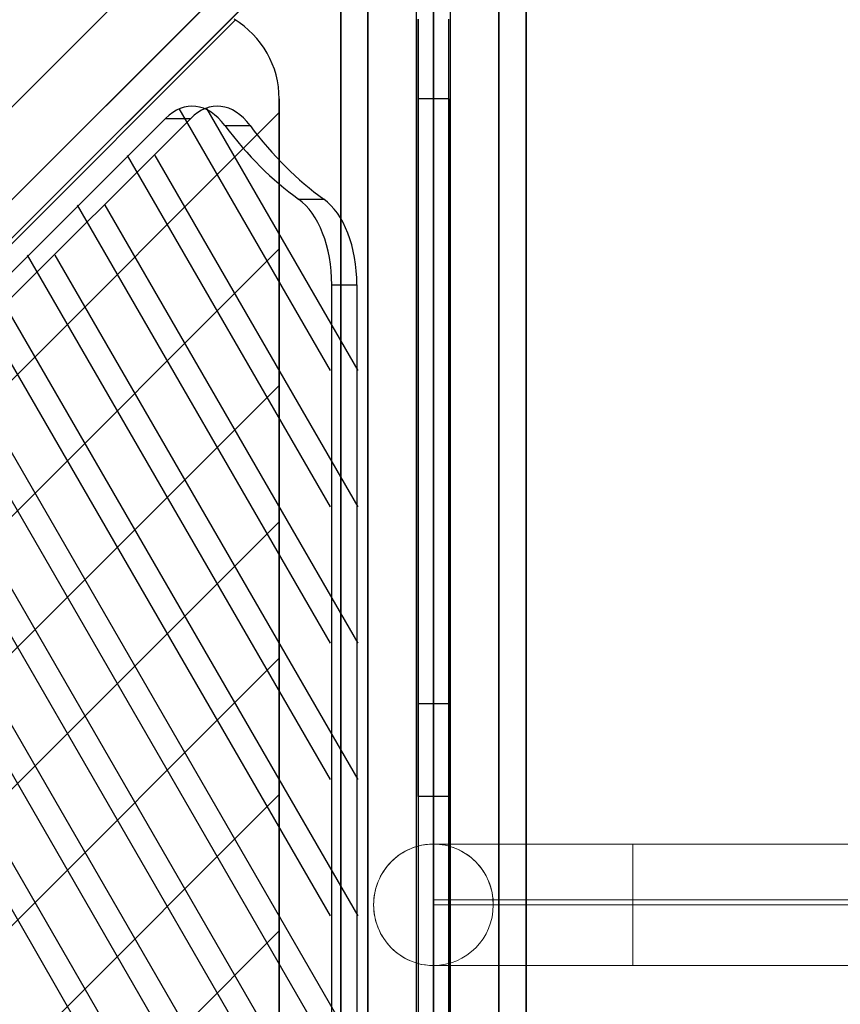
# Model space of a CAD drawing. Extents: x -4470 to 9080, y -7380 to 3129.
# Drawn here: x 3963 to 4229, y 773 to 1092 of the extents above; entities that cross this region are included whole.
import ezdxf

# ---------------------------------------------------------------- set-up
doc = ezdxf.new("R2010")
doc.units = 0
doc.header["$LTSCALE"] = 350
doc.header["$MEASUREMENT"] = 0
doc.layers.add('MOUNTAIN HOUSE', color=7, linetype='CONTINUOUS')

msp = doc.modelspace()

# ---------------------------------------------------------------- linework, layer by layer
at = {"layer": 'MOUNTAIN HOUSE'}
for p, q in [((4097, 21.2132), (4097, 1221.17341)), ((4097, 1221.17341), (4097, 21.2132)), ((3512, 615), (4112, 1215)), ((4112, 1215), (3512, 615)), ((4075.7868, 1214.96021), (4075.7868, 15)), ((4075.7868, 15), (4075.7868, 1214.96021)), ((4118.2132, 1214.96021), (4118.2132, 15)), ((4118.2132, 15), (4118.2132, 1214.96021)), ((4067, 1200), (4067, 0)), ((4067, 0), (4067, 1200)), ((4067, 1200), (4067, 0)), ((4067, 0), (4067, 1200)), ((4067, 1200), (4067, 0)), ((4067, 0), (4067, 1200)), ((4067, 1200), (4067, 0)), ((4067, 0), (4067, 1200)), ((4067, 1199.96021), (4067, 0)), ((4067, 0), (4067, 1199.96021)), ((4075.7868, 1200), (4075.7868, 0)), ((4075.7868, 0), (4075.7868, 1200)), ((4075.7868, 1200), (4075.7868, 0)), ((4075.7868, 0), (4075.7868, 1200)), ((4075.7868, 1200), (4075.7868, 0)), ((4075.7868, 0), (4075.7868, 1200)), ((4075.7868, 1200), (4075.7868, 0)), ((4075.7868, 0), (4075.7868, 1200)), ((4075.7868, 1200), (4075.7868, 0)), ((4075.7868, 0), (4075.7868, 1200)), ((4075.7868, 1200), (4075.7868, 0)), ((4075.7868, 0), (4075.7868, 1200)), ((4075.7868, 1200), (4075.7868, 0)), ((4075.7868, 0), (4075.7868, 1200)), ((4075.7868, 1200), (4075.7868, 0)), ((4075.7868, 0), (4075.7868, 1200)), ((4097, 0), (4097, 1200)), ((4097, 1200), (4097, 0)), ((4097, 0), (4097, 1200)), ((4097, 1200), (4097, 0)), ((4097, 0), (4097, 1200)), ((4097, 1200), (4097, 0)), ((4097, 0), (4097, 1200)), ((4097, 1200), (4097, 0)), ((4097, 0), (4097, 1200)), ((4097, 1200), (4097, 0)), ((4097, 0), (4097, 1200)), ((4097, 1200), (4097, 0)), ((4097, 0), (4097, 1200)), ((4097, 1200), (4097, 0)), ((4097, 0), (4097, 1200)), ((4097, 1200), (4097, 0)), ((4118.2132, 1200), (4118.2132, 0)), ((4118.2132, 0), (4118.2132, 1200)), ((4118.2132, 1200), (4118.2132, 0)), ((4118.2132, 0), (4118.2132, 1200)), ((4118.2132, 1200), (4118.2132, 0)), ((4118.2132, 0), (4118.2132, 1200)), ((4118.2132, 1200), (4118.2132, 0)), ((4118.2132, 0), (4118.2132, 1200)), ((4118.2132, 1200), (4118.2132, 0)), ((4118.2132, 0), (4118.2132, 1200)), ((4118.2132, 1200), (4118.2132, 0)), ((4118.2132, 0), (4118.2132, 1200)), ((4118.2132, 1200), (4118.2132, 0)), ((4118.2132, 0), (4118.2132, 1200)), ((4118.2132, 1200), (4118.2132, 0)), ((4118.2132, 0), (4118.2132, 1200)), ((4127, 1200), (4127, 0)), ((4127, 0), (4127, 1200)), ((4127, 1200), (4127, 0)), ((4127, 0), (4127, 1200)), ((4127, 1200), (4127, 0)), ((4127, 0), (4127, 1200)), ((4127, 1200), (4127, 0)), ((4127, 0), (4127, 1200)), ((4127, 1199.96021), (4127, 0)), ((4127, 0), (4127, 1199.96021)), ((3494.37, 597.37), (4091.74, 1194.74)), ((3522.6066, 595.6066), (4122.6066, 1195.6066)), ((4122.6066, 1195.6066), (3522.6066, 595.6066)), ((3482, 585), (4082, 1185)), ((4082, 1185), (3482, 585)), ((4075.7868, 1184.96021), (4075.7868, -15)), ((4075.7868, -15), (4075.7868, 1184.96021)), ((4118.2132, 1184.96021), (4118.2132, -15)), ((4118.2132, -15), (4118.2132, 1184.96021)), ((3518.2132, 578.7868), (4118.2132, 1178.7868)), ((4118.2132, 1178.7868), (3518.2132, 578.7868)), ((4097, 1178.747), (4097, -21.2132)), ((4097, -21.2132), (4097, 1178.747)), ((3501.3934, 574.3934), (4101.3934, 1174.3934)), ((4101.3934, 1174.3934), (3501.3934, 574.3934)), ((4097, 1176), (4097, 854)), ((4097, 1176), (4097, 534)), ((4091.5, 1022.27182), (4091.5, 1150)), ((4091.5, 978.07765), (4091.5, 1150)), ((4091.5, 933.88348), (4091.5, 1150)), ((4091.5, 889.6893), (4091.5, 1150)), ((4091.5, 851.71305), (4091.5, 1150)), ((4091.5, 840), (4091.5, 1150)), ((4091.5, 840), (4091.5, 1150)), ((4091.5, 840), (4091.5, 1150)), ((4091.5, 840), (4091.5, 1150)), ((4091.5, 840), (4091.5, 1150)), ((4091.5, 840), (4091.5, 1150)), ((4091.5, 840), (4091.5, 1150)), ((4091.5, 840), (4091.5, 1150)), ((4091.5, 840), (4091.5, 1150)), ((4091.5, 840), (4091.5, 1150)), ((4091.5, 837.0258), (4091.5, 1150)), ((4091.5, 828.51612), (4091.5, 1150)), ((4091.5, 815.86426), (4091.5, 1150)), ((4091.5, 799.7771), (4091.5, 1150)), ((4091.5, 780.62084), (4091.5, 1150)), ((4091.5, 758.55543), (4091.5, 1150)), ((4091.5, 1066.46858), (4091.5, 1149.99741)), ((4102.5, 1022.27182), (4102.5, 1150)), ((4102.5, 978.07765), (4102.5, 1150)), ((4102.5, 933.88348), (4102.5, 1150)), ((4102.5, 889.6893), (4102.5, 1150)), ((4102.5, 851.71305), (4102.5, 1150)), ((4102.5, 840), (4102.5, 1150)), ((4102.5, 840), (4102.5, 1150)), ((4102.5, 840), (4102.5, 1150)), ((4102.5, 840), (4102.5, 1150)), ((4102.5, 840), (4102.5, 1150)), ((4102.5, 840), (4102.5, 1150)), ((4102.5, 840), (4102.5, 1150)), ((4102.5, 840), (4102.5, 1150)), ((4102.5, 840), (4102.5, 1150)), ((4102.5, 840), (4102.5, 1150)), ((4102.5, 837.0258), (4102.5, 1150)), ((4102.5, 828.51612), (4102.5, 1150)), ((4102.5, 815.86426), (4102.5, 1150)), ((4102.5, 799.7771), (4102.5, 1150)), ((4102.5, 780.62084), (4102.5, 1150)), ((4102.5, 758.55543), (4102.5, 1150)), ((4102.5, 1066.46858), (4102.5, 1149.99741)), ((4091.5, 733.58252), (4091.5, 1135.78208)), ((4102.5, 733.58252), (4102.5, 1135.78208)), ((3723.27417, 826.27417), (4007.90455, 1110.90455)), ((3723.27417, 826.27417), (4007.90455, 1110.90455)), ((4091.5, 705.54594), (4091.5, 1110.90455)), ((4102.5, 705.54594), (4102.5, 1110.90455)), ((3744.28971, 803.09554), (4032.78208, 1091.5879)), ((3744.28971, 803.09554), (4032.78208, 1091.5879)), ((4091.5, 674.08505), (4091.5, 1091.5879)), ((4092, 1091.82952), (4092, 1066.07465)), ((4092, 1091.82952), (4092, 1066.07465)), ((4092, 1066.07465), (4092, 1091.82952)), ((4092, 1066.07465), (4092, 1091.82952)), ((4102, 1066.07465), (4102, 1091.82952)), ((4102, 1066.07465), (4102, 1091.82952)), ((4102, 1066.07465), (4102, 1091.82952)), ((4102, 1066.07465), (4102, 1091.82952)), ((4102.5, 674.08505), (4102.5, 1091.5879)), ((4047, 133.92535), (4047, 1066.07465)), ((4047, 1066.07465), (4047, 133.92535)), ((4047, 1066.07465), (4047, 1066.07465)), ((4047, 1066.07465), (4047, 133.92535)), ((4047, 1066.07465), (4047, 1066.07465)), ((4047, 133.92535), (4047, 1066.07465)), ((4092, 1066.07465), (4092, 133.92535)), ((4092, 870), (4092, 1066.07465)), ((4102, 1066.07465), (4092, 1066.07465)), ((4092, 1066.07465), (4092, 133.92535)), ((4102, 1066.07465), (4092, 1066.07465)), ((4102, 1066.07465), (4092, 1066.07465)), ((4102, 1066.07465), (4092, 1066.07465)), ((4092, 870), (4092, 1066.07465)), ((4102, 1066.07465), (4102, 133.92535)), ((4102, 870), (4102, 1066.07465)), ((4102, 1066.07465), (4102, 133.92535)), ((4102, 870), (4102, 1066.07465)), ((4063.61836, 978.07765), (4014.57688, 1062.94542)), ((4072.59588, 978.07765), (4023.55439, 1062.94542)), ((4010.16157, 1059.6761), (3603.56979, 653.74188)), ((4010.16157, 1059.6761), (3603.56979, 653.74188)), ((3611.73116, 653.74188), (4018.32295, 1059.6761)), ((3611.73116, 653.74188), (4018.32295, 1059.6761)), ((3763.11054, 777.7222), (4047, 1061.61165)), ((3763.11054, 777.7222), (4047, 1061.61165)), ((4010.16157, 1059.6761), (4018.32295, 1059.6761)), ((4010.16157, 1059.6761), (4018.32295, 1059.6761)), ((4091.5, 638.50302), (4091.5, 1061.61165)), ((4102.5, 638.50302), (4102.5, 1061.61165)), ((4029.40958, 1057.44903), (4037.57095, 1057.44903)), ((4029.40958, 1057.44903), (4037.57095, 1057.44903)), ((4063.61836, 933.88348), (3997.81546, 1047.75737)), ((4072.59588, 933.88348), (4006.79298, 1047.75737)), ((4063.61836, 889.6893), (3981.62067, 1031.58877)), ((4072.59588, 889.6893), (3990.59819, 1031.58877)), ((4053.29479, 1033.57296), (4061.45617, 1033.57296)), ((4053.29479, 1033.57296), (4061.45617, 1033.57296)), ((3779.63698, 750.05446), (4047, 1017.41748)), ((3779.63698, 750.05446), (4047, 1017.41748)), ((4063.61836, 845.49513), (3965.42588, 1015.42017)), ((4072.59588, 845.49513), (3974.4034, 1015.42017)), ((4091.5, 597.40343), (4091.5, 1017.41748)), ((4102.5, 597.40343), (4102.5, 1017.41748)), ((4064.02643, 194.16488), (4064.02643, 1005.83512)), ((4064.02643, 194.16488), (4064.02643, 1005.83512)), ((4064.02643, 1005.83512), (4072.18781, 1005.83512)), ((4064.02643, 1005.83512), (4072.18781, 1005.83512)), ((4072.18781, 1005.83512), (4072.18781, 194.16488)), ((4072.18781, 1005.83512), (4072.18781, 194.16488)), ((4063.61836, 801.30096), (3949.23109, 999.25157)), ((4072.59588, 801.30096), (3958.2086, 999.25157)), ((4063.61836, 757.10678), (3933.0363, 983.08297)), ((4072.59588, 757.10678), (3942.01381, 983.08297)), ((3793.68501, 719.90832), (4047, 973.2233)), ((3793.68501, 719.90832), (4047, 973.2233)), ((4091.5, 547.3849), (4091.5, 973.2233)), ((4102.5, 547.3849), (4102.5, 973.2233)), ((4063.61836, 712.91261), (3916.84151, 966.91437)), ((4072.59588, 712.91261), (3925.81902, 966.91437)), ((4063.61836, 668.71843), (3900.64672, 950.74577)), ((4072.59588, 668.71843), (3909.62423, 950.74577)), ((4063.61836, 624.52426), (3884.45192, 934.57717)), ((4072.59588, 624.52426), (3893.42944, 934.57717)), ((3804.95181, 686.98094), (4047, 929.02913)), ((3804.95181, 686.98094), (4047, 929.02913)), ((4091.5, 472.12535), (4091.5, 929.02913)), ((4102.5, 472.12535), (4102.5, 929.02913)), ((3812.94521, 650.78017), (4047, 884.83496)), ((3812.94521, 650.78017), (4047, 884.83496)), ((4091.5, 50), (4091.5, 884.83496)), ((4102.5, 50), (4102.5, 884.83496)), ((4092, 870), (4092, 840)), ((4102, 870), (4092, 870)), ((4102, 870), (4092, 870)), ((4092, 840), (4092, 870)), ((4102, 840), (4102, 870)), ((4102, 840), (4102, 870)), ((4097, 854), (4097, 780.46089)), ((4097, 854), (4097, 854)), ((4097, 854), (4097, 854)), ((3816.82869, 610.46947), (4047, 840.64078)), ((3816.82869, 610.46947), (4047, 840.64078)), ((4091.5, 50), (4091.5, 840.64078)), ((4092, 840), (4092, 360)), ((4092, 840), (4092, 840)), ((4102, 840), (4092, 840)), ((4092, 840), (4092, 360)), ((4102, 840), (4092, 840)), ((4102, 840), (4092, 840)), ((4102, 840), (4092, 840)), ((4092, 840), (4092, 840)), ((4102, 840), (4102, 840)), ((4102, 360), (4102, 840)), ((4102, 840), (4102, 360)), ((4102, 840), (4102, 840)), ((4102.5, 50), (4102.5, 840.64078)), ((3815.02116, 564.46777), (4047, 796.44661)), ((3815.02116, 564.46777), (4047, 796.44661)), ((4091.5, 50), (4091.5, 796.44661)), ((4102.5, 50), (4102.5, 796.44661))]:
    msp.add_line(p, q, dxfattribs=at)
at = {"layer": 'MOUNTAIN HOUSE', "lineweight": 0}
for p, q in [((4097, 824.598), (4161.64, 824.598)), ((4161.64, 804.918), (4161.64, 824.598)), ((4161.64, 804.918), (4161.64, 824.598)), ((4161.64, 824.598), (4404.04, 824.598)), ((4097, 806.558), (4161.64, 806.558)), ((4097, 804.918), (4097, 806.558)), ((4161.64, 804.918), (4097, 804.918)), ((4161.64, 806.558), (4404.04, 806.558)), ((4161.64, 785.238), (4161.64, 804.918)), ((4161.64, 785.238), (4161.64, 804.918)), ((4404.04, 804.918), (4161.64, 804.918)), ((4161.64, 785.238), (4097, 785.238)), ((4161.64, 785.238), (4404.04, 785.238))]:
    msp.add_line(p, q, dxfattribs=at)
at = {"layer": 'MOUNTAIN HOUSE'}
msp.add_arc((4017, 1066.07465), 30, 360, 59.148114, dxfattribs=at)
msp.add_arc((4017, 1066.07465), 30, 360, 59.148114, dxfattribs=at)
msp.add_arc((4017, 1066.07465), 30, 360, 59.148114, dxfattribs=at)
msp.add_arc((4017, 1066.07465), 30, 360, 59.148114, dxfattribs=at)
for centre, major_axis, start_param, end_param in [((4018.82462, 1033.69053), (0, 30), 5.626384808, 6.806463629), ((4018.82462, 1033.69053), (0, -30), 2.484792154, 3.664870976), ((4026.986, 1033.69053), (0, -30), 2.484792154, 3.664870976), ((4026.986, 1033.69053), (0, 30), 5.626384808, 6.806463629), ((4092.91931, 1200), (0, 180), 2.484792154, 2.750766523), ((4092.91931, 1200), (0, 180), 2.484792154, 2.750766523), ((4101.08069, 1200), (0, -180), 5.626384808, 5.892359177), ((4101.08069, 1200), (0, -180), 5.626384808, 5.892359177), ((4046.6907, 1005.83512), (0, 30), 4.71238898, 5.892359177), ((4046.6907, 1005.83512), (0, -30), 1.570796327, 2.750766523), ((4054.85208, 1005.83512), (0, -30), 1.570796327, 2.750766523), ((4054.85208, 1005.83512), (0, 30), 4.71238898, 5.892359177)]:
    msp.add_ellipse(centre, major_axis=major_axis, ratio=0.577857624, start_param=start_param, end_param=end_param, dxfattribs=at)
at = {"layer": 'MOUNTAIN HOUSE', "lineweight": 0}
for start_param, end_param in [(0, 3.141592654), (0, 1.570796327), (4.71238898, 6.283185307), (3.141592654, 6.283185307), (1.570796327, 3.141592654), (3.141592654, 4.71238898)]:
    msp.add_ellipse((4097, 804.918), major_axis=(0, 19.68), ratio=0.985365854, start_param=start_param, end_param=end_param, dxfattribs=at)

doc.saveas('drawing.dxf')
